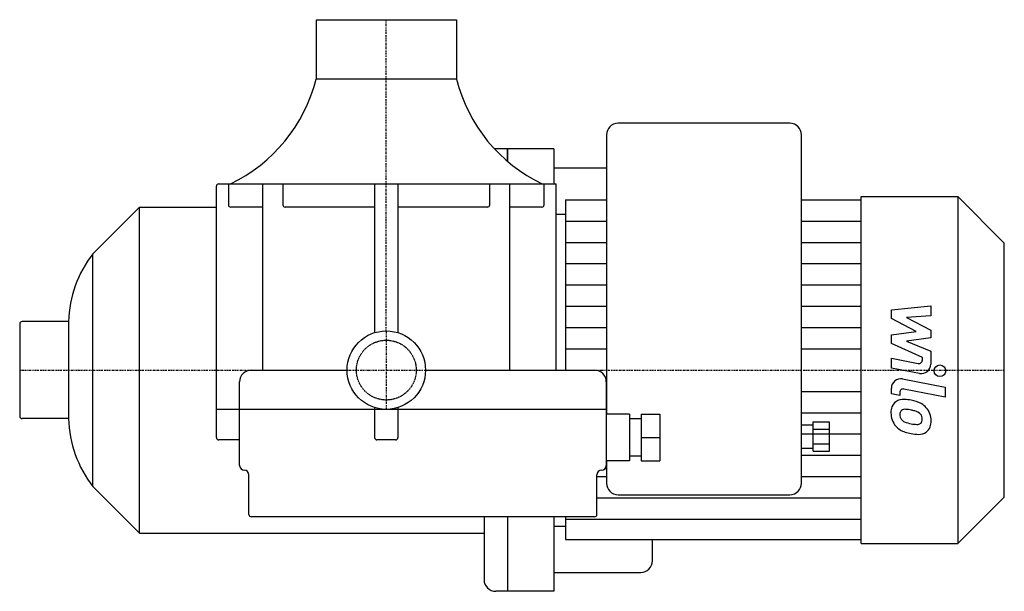
# Model space of a CAD drawing. Extents: x -158 to 266, y -95 to 150.
import ezdxf

# ---------------------------------------------------------------- set-up
doc = ezdxf.new("R2010")
doc.units = 0
doc.linetypes.add('DASHDOT', pattern=[1, 0.5, -0.25, 0, -0.25])
doc.linetypes.add('HIDDEN', pattern=[0.375, 0.25, -0.125])
doc.layers.get('0').update_dxf_attribs({"color": 124})
for name, color, linetype in [('CP_AXIS', 143, 'DASHDOT'), ('CP_DETAL', 33, 'Continuous'), ('cp_hidde', 203, 'HIDDEN')]:
    doc.layers.add(name, color=color, linetype=linetype)

msp = doc.modelspace()

# ---------------------------------------------------------------- linework, layer by layer
for p, q in [((-30.15, 150.5), (30.15, 150.5)), ((-30.15, 150.5), (-30.15, 125)), ((30.15, 150.5), (30.15, 125)), ((30.15, 125), (-30.15, 125)), ((173.35, 106), (99.6, 106)), ((94.6, 101), (94.6, -18.92)), ((178.35, -48.5), (178.35, 101)), ((72, 95), (47, 95)), ((52, 95), (52, 89.75)), ((52, 89.75), (52, 95)), ((72, 95), (72, 80)), ((72, 86.9), (94.6, 86.9)), ((-73, -29), (-73, 79)), ((-72, 80), (73, 80)), ((-67.82, 80), (-67.82, 71)), ((-53.08, 0), (-53.08, 80)), ((-44.42, 80), (-44.42, 71)), ((-5, 80), (-5, 16.09)), ((5, 80), (5, 16.09)), ((44.42, 71), (44.42, 80)), ((53.08, 0), (53.08, 80)), ((67.82, 71), (67.82, 80)), ((73, 0), (73, 80)), ((77, 73.16), (77, 0)), ((77, 73.16), (94.6, 73.16)), ((178.35, 73.16), (203.95, 73.16)), ((203.95, -74.5), (203.95, 74.5)), ((203.95, 74.5), (245.5, 74.5)), ((245.5, 74.5), (245.5, -74.5)), ((265.5, 54.5), (245.5, 74.5)), ((-126.08, 50), (-106.08, 70)), ((-106.08, -70), (-106.08, 70)), ((-106.08, 70), (-73, 70)), ((-53.08, 70), (-66.82, 70)), ((-5, 70), (-43.42, 70)), ((43.42, 70), (5, 70)), ((66.82, 70), (53.08, 70)), ((73, 67), (77, 67)), ((265.5, -54.5), (265.5, 54.5)), ((-126.08, -50), (-126.08, 50)), ((-157.5, 19.85), (-157.5, -19.85)), ((-136.55, 20.85), (-156.5, 20.85)), ((-136.55, 20.85), (-136.55, -20.85)), ((-58, 0), (-16.85, 0)), ((-63, -41), (-63, -5)), ((94.5, -5), (94.5, -41)), ((94.5, -6.54), (94.6, -6.54)), ((94.6, -8.85), (94.5, -8.85)), ((94.5, -16.85), (-73, -16.85)), ((-5, -16.09), (-5, -16.85)), ((-5, -16.85), (-5, -29)), ((5, -16.09), (5, -16.85)), ((5, -16.85), (5, -29)), ((94.6, -14.23), (94.5, -14.23)), ((94.5, -16.54), (94.6, -16.54)), ((-136.55, -20.85), (-156.5, -20.85)), ((104.5, -18.92), (94.5, -18.92)), ((104.5, -18.92), (104.5, -38.92)), ((109.5, -20.92), (104.5, -20.92)), ((109.5, -18.92), (109.5, -38.92)), ((109.5, -18.92), (117.5, -18.92)), ((117.5, -18.92), (117.5, -38.92)), ((178.35, -23.5), (183.35, -23.5)), ((183.35, -22.15), (190.35, -22.15)), ((183.35, -34.85), (183.35, -22.15)), ((183.35, -25.32), (190.35, -25.32)), ((190.35, -34.85), (190.35, -22.15)), ((109.5, -28.92), (117.5, -28.92)), ((-68, -30), (-72, -30)), ((-64.62, -30), (-68, -30)), ((-63, -30), (-64.62, -30)), ((4, -30), (-4, -30)), ((178.35, -33.5), (183.35, -33.5)), ((183.35, -31.68), (190.35, -31.68)), ((109.5, -36.92), (104.5, -36.92)), ((183.35, -34.85), (190.35, -34.85)), ((104.5, -38.92), (94.5, -38.92)), ((94.5, -39.35), (94.6, -39.35)), ((94.6, -38.92), (94.6, -48.5)), ((109.5, -38.92), (117.5, -38.92)), ((-59, -62), (-59, -45)), ((90.5, -62), (90.5, -45)), ((94.6, -42.35), (93.98, -42.35)), ((-126.08, -50), (-106.08, -70)), ((99.6, -53.5), (173.35, -53.5)), ((265.5, -54.5), (245.5, -74.5)), ((89.5, -63), (-58, -63)), ((42, -63), (42, -90)), ((52, -63), (52, -95)), ((72, -63), (72, -95)), ((77, -63), (77, -72.71)), ((72, -67), (77, -67)), ((-106.08, -70), (42, -70)), ((77, -72.71), (203.95, -72.71)), ((114.3, -81.9), (114.3, -72.71)), ((203.95, -74.5), (245.5, -74.5)), ((72, -86.9), (109.3, -86.9)), ((72, -95), (47, -95))]:
    msp.add_line(p, q)
msp.add_circle((0, 0), 16.85)
for centre, radius, start, end in [((-96.4, 141.66), 68.32, 295.4917, 345.881), ((96.4, 141.66), 68.32, 194.119, 244.5083), ((99.6, 101), 5, 90, 180), ((173.35, 101), 5, 0, 90), ((47, 90), 5, 90, 95.41), ((-72, 79), 1, 90, 180), ((-66.82, 71), 1, 180, 270), ((-43.42, 71), 1, 180, 270), ((43.42, 71), 1, 270, 0), ((66.82, 71), 1, 270, 0), ((-86.57, 19.35), 50, 142.1901, 178.2783), ((-156.5, 19.85), 1, 90, 180), ((-58, -5), 5, 90, 180), ((89.5, -5), 5, 0, 90), ((-156.5, -19.85), 1, 180, 270), ((-86.57, -19.35), 50, 181.7217, 217.8099), ((-72, -29), 1, 180, 270), ((-4, -29), 1, 180, 270), ((4, -29), 1, 270, 0), ((-61, -41), 2, 180, 270), ((92.5, -41), 2, 270, 0), ((-61, -45), 2, 0, 90), ((92.5, -45), 2, 90, 180), ((99.6, -48.5), 5, 180, 270), ((173.35, -48.5), 5, 270, 0), ((-58, -62), 1, 180, 270), ((89.5, -62), 1, 270, 0), ((109.3, -81.9), 5, 270, 0), ((47, -90), 5, 180, 270)]:
    msp.add_arc(centre, radius, start, end)
at = {"layer": 'CP_AXIS'}
for p, q in [((0, 16.85), (0, 150.5)), ((0, 16.85), (0, -16.85)), ((-157.5, 0), (265.5, 0)), ((16.85, 0), (89.5, 0))]:
    msp.add_line(p, q, dxfattribs=at)
at = {"layer": 'CP_DETAL'}
for p, q in [((77, 64.01), (94.6, 64.01)), ((178.35, 64.01), (203.95, 64.01)), ((77, 54.87), (94.6, 54.87)), ((178.35, 54.87), (203.95, 54.87)), ((77, 45.72), (94.6, 45.72)), ((178.35, 45.72), (203.95, 45.72)), ((77, 36.58), (94.6, 36.58)), ((178.35, 36.58), (203.95, 36.58)), ((77, 27.43), (94.6, 27.43)), ((178.35, 27.43), (203.95, 27.43)), ((216.99, 25.83), (233.87, 27.6)), ((216.99, 22.15), (216.99, 25.83)), ((233.87, 27.6), (233.87, 23.26)), ((227.59, 16.56), (216.99, 22.15)), ((233.87, 23.26), (223.44, 22.57)), ((223.44, 22.57), (233.87, 17.11)), ((77, 18.29), (94.6, 18.29)), ((178.35, 18.29), (203.95, 18.29)), ((233.87, 17.11), (233.87, 13.82)), ((216.99, 15.09), (227.59, 16.56)), ((216.99, 11.41), (216.99, 15.09)), ((233.87, 13.82), (223.44, 12.38)), ((77, 9.14), (94.6, 9.14)), ((178.35, 9.14), (203.95, 9.14)), ((230.31, 5.35), (216.99, 11.41)), ((223.44, 12.38), (233.87, 8.17)), ((216.98, 5.11), (228.53, 2.89)), ((216.98, 0.9), (216.98, 5.11)), ((230.31, 4.37), (230.31, 5.35)), ((233.87, 8.17), (233.88, 2.51)), ((229.13, -1.43), (216.98, 0.9)), ((221.76, -3.8), (240.06, -7.35)), ((216.99, -10.19), (216.99, -7.72)), ((240.06, -11.56), (222.34, -8.12)), ((240.06, -7.35), (240.06, -11.56)), ((178.35, -9.14), (203.95, -9.14)), ((220.56, -10.88), (216.99, -10.19)), ((220.56, -9.59), (220.56, -10.88)), ((178.35, -18.29), (203.95, -18.29)), ((178.35, -27.43), (203.95, -27.43)), ((178.35, -36.58), (203.95, -36.58)), ((90.5, -45.72), (94.6, -45.72)), ((178.35, -45.72), (203.95, -45.72)), ((90.5, -54.87), (203.95, -54.87)), ((77, -64.01), (203.95, -64.01))]:
    msp.add_line(p, q, dxfattribs=at)
msp.add_circle((237.83, -0.29), 2.5, dxfattribs=at)
for centre, radius, start, end in [((228.81, 4.36), 1.5, 259.1282, 0.0361), ((229.88, 2.5), 4, 259.1463, 0.1097), ((220.99, -7.72), 4, 79.0042, 180), ((222.06, -9.59), 1.5, 79.0041, 180), ((222.01, -17.78), 5.24, 83.443, 126.7902), ((221.4, -32.56), 20.03, 78.3333, 86.5259), ((222.44, -17.97), 5.66, 129.1176, 184.2411), ((222.87, -19.47), 2.64, 83.0647, 125.6723), ((222.39, -31.37), 14.54, 77.8511, 86.8316), ((223.15, -27.55), 14.78, 63.1115, 81.0742), ((226.01, -21.24), 7.86, 40.4936, 60.8647), ((225.69, -21.65), 8.38, 359.3287, 41.1984), ((225.4, -18.44), 8.6, 179.6738, 220.639), ((222.71, -18.95), 2.13, 130.254, 184.7357), ((228.01, -18.58), 7.44, 184.1845, 192.2301), ((223.7, -19.24), 3.1, 197.2372, 220.2783), ((221.15, -39.68), 22.93, 75.0104, 79.1866), ((226.18, -21.97), 4.54, 42.3225, 78.5446), ((227.18, -20.94), 3.1, 358.6944, 40.5967), ((227.45, -21.07), 2.83, 339.364, 1.2833), ((225.18, -18.55), 8.36, 221.0023, 254.0583), ((224.2, -18.74), 3.81, 221.1381, 244.8162), ((227.64, -10.54), 12.7, 246.5302, 260.0633), ((228.41, -7.25), 16.07, 259.3761, 268.4794), ((228.05, -20.8), 2.52, 268.4755, 305.933), ((228.36, -21.39), 1.86, 308.8919, 338.6227), ((228.27, -22.13), 5.81, 309.8625, 3.7877), ((230.11, -2.87), 24.8, 253.0634, 259.1605), ((229.04, -10.63), 16.98, 257.7846, 268.7587), ((228.92, -22.5), 5.11, 267.2175, 306.9176)]:
    msp.add_arc(centre, radius, start, end, dxfattribs=at)
at = {"layer": 'cp_hidde'}
msp.add_circle((0, 0), 12.85, dxfattribs=at)

doc.saveas('drawing.dxf')
